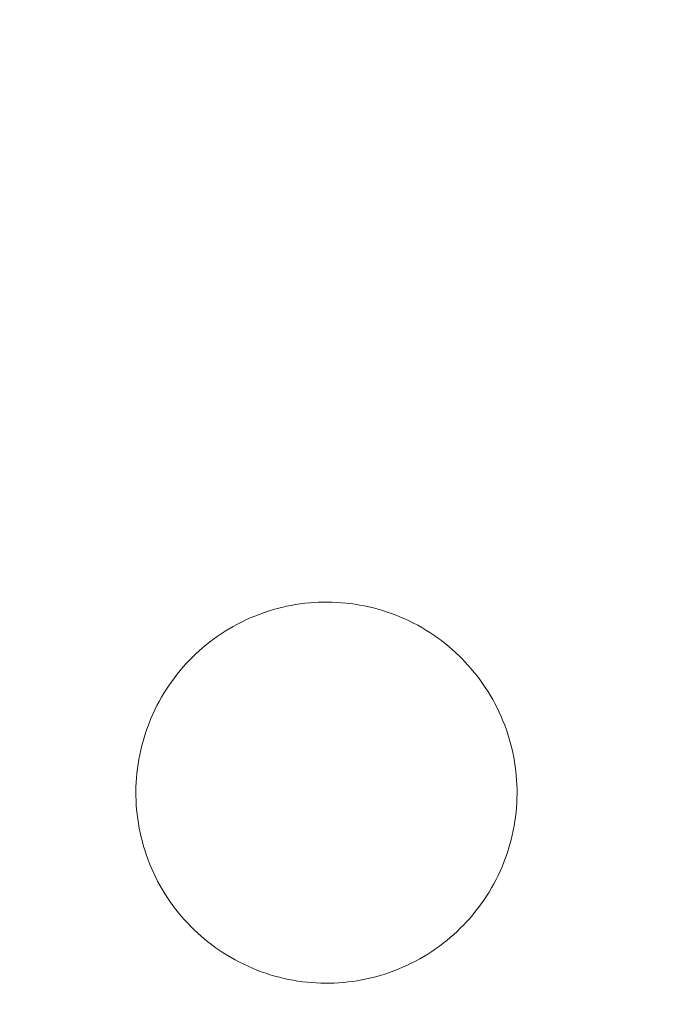
# Model space of a CAD drawing. Extents: x -670 to 9879, y -6356 to 4572.
# Drawn here: x 3992 to 4094, y -425 to -270 of the extents above; entities that cross this region are included whole.
import ezdxf

# ---------------------------------------------------------------- set-up
doc = ezdxf.new("R2010")
doc.units = 0
doc.header["$MEASUREMENT"] = 0
doc.linetypes.add('VERDECKT', pattern=[0.375, 0.25, -0.125])
doc.layers.get('0').update_dxf_attribs({"linetype": 'CONTINUOUS'})
doc.layers.get('DEFPOINTS').update_dxf_attribs({"linetype": 'CONTINUOUS'})
for name, color, linetype in [('040710004_d1', 7, 'CONTINUOUS'), ('B', 3, 'CONTINUOUS'), ('SICHERHEIT', 3, 'VERDECKT')]:
    doc.layers.add(name, color=color, linetype=linetype)
doc.styles.add('KATALOG', font='Pluto Sans Light.otf')
doc.dimstyles.new('KATALOG', dxfattribs={"dimscale": 200, "dimtxt": 1.75, "dimasz": 1, "dimexe": 0, "dimexo": 0, "dimgap": 0.3, "dimtad": 1, "dimlfac": 0.001, "dimzin": 0, "dimdsep": 46, "dimtxsty": 'KATALOG', "dimblk1": 'KATPFEIL', "dimblk2": 'KATPFEIL', "dimsah": 1, "dimcen": 1, "dimse1": 1, "dimse2": 1, "dimclrd": 256, "dimclre": 256, "dimclrt": 3, "dimadec": 0, "dimazin": 0, "dimtfac": 1, "dimtdec": 4, "dimtmove": 0, "dimatfit": 3, "dimldrblk": 'KATPFEIL', "dimfxl": 1, "dimtvp": 1, "dimtolj": 1, "dimtzin": 0, "dimarcsym": 0})

# ---------------------------------------------------------------- blocks, each defined once
blk = doc.blocks.new('KATPFEIL')
at = {"layer": 'B', "ltscale": 1000}
for p, q in [((0, -1), (0, 1)), ((-1, 0), (0, 0)), ((1, 0), (0, 0))]:
    blk.add_line(p, q, dxfattribs=at)
blk = doc.blocks.new('*D1')
at = {"layer": 'B', "lineweight": -2, "ltscale": 100, "transparency": 16777216}
blk.add_line((9678.62, 503.92), (9678.62, -519.94), dxfattribs=at)
at = {"layer": 'DEFPOINTS', "color": 0, "ltscale": 100, "transparency": 16777216}
for p in [(2147.54, 703.92, -26210.3), (2147.54, -719.94, -26210.3), (9678.62, -719.94)]:
    blk.add_point(p, dxfattribs=at)
at = {"layer": 'B', "lineweight": -2, "ltscale": 100, "transparency": 16777216, "xscale": 200, "yscale": 200, "zscale": 200}
for p, rotation in [((9678.62, 703.92), 90), ((9678.62, -719.94), 270)]:
    blk.add_blockref('KATPFEIL', p, dxfattribs=dict(at, rotation=rotation))
at = {"layer": 'B', "color": 3, "ltscale": 100, "transparency": 16777216, "insert": (9397.3, -8.01), "char_height": 350, "attachment_point": 5, "rotation": 90, "style": 'KATALOG'}
blk.add_mtext('\\A1;1,42', dxfattribs=at)
blk = doc.blocks.new('*D2')
at = {"layer": 'B', "lineweight": -2, "ltscale": 100, "transparency": 16777216}
blk.add_line((11.08, -5572.93), (4405.71, -5572.93), dxfattribs=at)
at = {"layer": 'DEFPOINTS', "color": 0, "ltscale": 100, "transparency": 16777216}
for p in [(-188.92, -8.01, -26210.3), (4605.71, -8.01, -26210.3), (4605.71, -5572.93)]:
    blk.add_point(p, dxfattribs=at)
at = {"layer": 'B', "lineweight": -2, "ltscale": 100, "transparency": 16777216, "xscale": 200, "yscale": 200, "zscale": 200, "rotation": 180}
blk.add_blockref('KATPFEIL', (-188.92, -5572.93), dxfattribs=at)
at = {"layer": 'B', "lineweight": -2, "ltscale": 100, "transparency": 16777216, "xscale": 200, "yscale": 200, "zscale": 200}
blk.add_blockref('KATPFEIL', (4605.71, -5572.93), dxfattribs=at)
at = {"layer": 'B', "color": 3, "ltscale": 100, "transparency": 16777216, "insert": (2208.4, -5291.6), "char_height": 350, "attachment_point": 5, "style": 'KATALOG'}
blk.add_mtext('\\A1;4,79', dxfattribs=at)
blk = doc.blocks.new('*D3')
at = {"layer": 'B', "lineweight": -2, "ltscale": 100, "transparency": 16777216}
blk.add_line((8490.11, -6155.76), (-269.89, -6155.76), dxfattribs=at)
at = {"layer": 'DEFPOINTS', "color": 0, "ltscale": 100, "transparency": 16777216}
for p in [(-469.89, -8.01, -26210.3), (8690.11, -8.01, -26210.3), (-469.89, -6155.76)]:
    blk.add_point(p, dxfattribs=at)
at = {"layer": 'B', "lineweight": -2, "ltscale": 100, "transparency": 16777216, "xscale": 200, "yscale": 200, "zscale": 200, "rotation": 180}
blk.add_blockref('KATPFEIL', (-469.89, -6155.76), dxfattribs=at)
at = {"layer": 'B', "lineweight": -2, "ltscale": 100, "transparency": 16777216, "xscale": 200, "yscale": 200, "zscale": 200}
blk.add_blockref('KATPFEIL', (8690.11, -6155.76), dxfattribs=at)
at = {"layer": 'B', "color": 3, "ltscale": 100, "transparency": 16777216, "insert": (6214.99, -5874.43), "char_height": 350, "attachment_point": 5, "style": 'KATALOG'}
blk.add_mtext('\\A1;9,16', dxfattribs=at)
blk = doc.blocks.new('040710004_d1_20190612-01_bearb01')
at = {"color": 0, "linetype": 'Continuous', "lineweight": 0}
blk.add_arc((0, -4019.94), 495.6, 100.4629, 269.6297, dxfattribs=at)
blk.add_open_spline([(-413.62, -3949.51), (-413.61, -3947.63), (-413.42, -3945.68), (-412.63, -3941.81), (-412.04, -3939.89), (-410.49, -3936.21), (-409.52, -3934.44), (-407.3, -3931.18), (-406.04, -3929.68), (-403.36, -3927.03), (-401.85, -3925.79), (-398.56, -3923.61), (-396.78, -3922.67), (-393.07, -3921.16), (-391.14, -3920.6), (-387.26, -3919.86), (-385.31, -3919.7), (-381.55, -3919.72), (-379.6, -3919.91), (-375.73, -3920.7), (-373.81, -3921.29), (-370.12, -3922.84), (-368.36, -3923.81), (-365.09, -3926.03), (-363.6, -3927.29), (-360.95, -3929.97), (-359.71, -3931.49), (-357.53, -3934.78), (-356.59, -3936.55), (-355.08, -3940.26), (-354.51, -3942.19), (-353.78, -3946.07), (-353.61, -3948.02), (-353.64, -3951.78), (-353.83, -3953.73), (-354.61, -3957.6), (-355.21, -3959.52), (-356.76, -3963.21), (-357.72, -3964.97), (-359.95, -3968.24), (-361.21, -3969.73), (-363.89, -3972.38), (-365.4, -3973.62), (-368.69, -3975.8), (-370.47, -3976.74), (-374.18, -3978.25), (-376.11, -3978.82), (-379.99, -3979.55), (-381.93, -3979.72), (-385.7, -3979.69), (-387.65, -3979.5), (-391.52, -3978.72), (-393.44, -3978.13), (-397.13, -3976.57), (-398.89, -3975.61), (-402.16, -3973.38), (-403.65, -3972.12), (-406.3, -3969.44), (-407.54, -3967.93), (-409.72, -3964.64), (-410.66, -3962.86), (-412.17, -3959.16), (-412.73, -3957.23), (-413.47, -3953.35), (-413.64, -3951.4), (-413.62, -3949.51)], degree=3, knots=[0, 0, 0, 0, 0.565045, 0.565045, 1.130091, 1.130091, 1.695136, 1.695136, 2.260182, 2.260182, 2.825294, 2.825294, 3.390406, 3.390406, 3.955517, 3.955517, 4.520629, 4.520629, 5.085795, 5.085795, 5.650961, 5.650961, 6.216127, 6.216127, 6.781292, 6.781292, 7.346332, 7.346332, 7.911372, 7.911372, 8.476412, 8.476412, 9.041452, 9.041452, 9.606467, 9.606467, 10.171483, 10.171483, 10.736499, 10.736499, 11.301514, 11.301514, 11.866656, 11.866656, 12.431798, 12.431798, 12.996939, 12.996939, 13.562081, 13.562081, 14.127247, 14.127247, 14.692412, 14.692412, 15.257578, 15.257578, 15.822744, 15.822744, 16.387784, 16.387784, 16.952824, 16.952824, 17.517863, 17.517863, 18.082903, 18.082903, 18.082903, 18.082903], dxfattribs=at)

msp = doc.modelspace()

# ---------------------------------------------------------------- linework, layer by layer
at = {"layer": 'SICHERHEIT', "ltscale": 2000}
msp.add_circle((4110.112, -8.012), 4580, dxfattribs=at)

# ---------------------------------------------------------------- block references
at = {"layer": '040710004_d1', "rotation": 90}
msp.add_blockref('040710004_d1_20190612-01_bearb01', (90.173, -8.012), dxfattribs=at)
msp.add_blockref('040710004_d1_20190612-01_bearb01', (90.173, -8.012), dxfattribs=at)

# ---------------------------------------------------------------- dimensions: what is measured, and where the dimension line sits
at = {"layer": 'B', "ltscale": 100}
dim = msp.add_linear_dim(base=(9678.623, -719.944, 26210.3), p1=(2147.543, 703.92), p2=(2147.543, -719.944), angle=90, dimstyle='KATALOG', override={"dimdsep": 44, "dimtdec": 2}, dxfattribs=at)
dim.commit()
dim.dimension.update_dxf_attribs({"geometry": '*D1', "text_midpoint": (9397.299, -8.012, 26210.3)})
dim = msp.add_linear_dim(base=(-469.888, -6155.758, 26210.3), p1=(8690.112, -8.012), p2=(-469.888, -8.012), dimstyle='KATALOG', override={"dimdsep": 44, "dimtdec": 2}, dxfattribs=at)
dim.commit()
dim.dimension.update_dxf_attribs({"geometry": '*D3', "text_midpoint": (6214.995, -6155.758, 26210.3), "dimtype": 160})
dim = msp.add_linear_dim(base=(4605.712, -5572.927, 26210.3), p1=(-188.917, -8.012), p2=(4605.712, -8.012), dimstyle='KATALOG', override={"dimdsep": 44, "dimtdec": 2}, dxfattribs=at)
dim.commit()
dim.dimension.update_dxf_attribs({"geometry": '*D2', "text_midpoint": (2208.397, -5291.604, 26210.3)})

doc.saveas('drawing.dxf')
